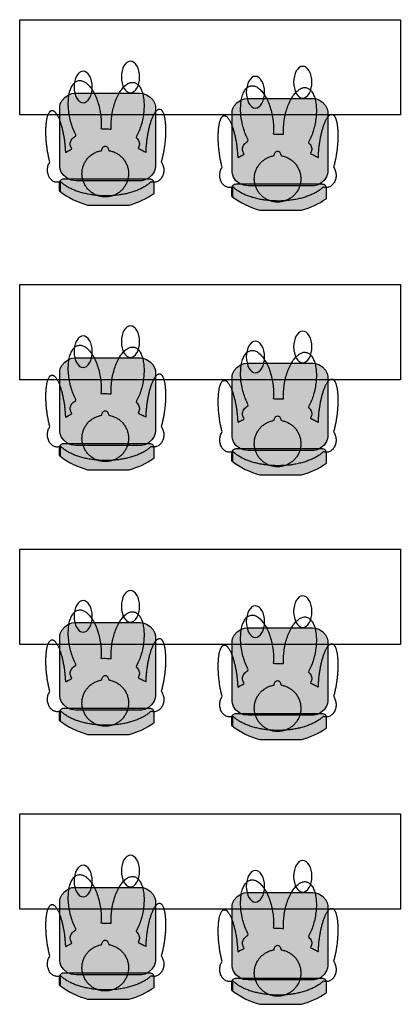
# Model space of a CAD drawing. Extents: x -4259 to 41475, y -15444 to 38430.
# Drawn here: x 18976 to 20776, y 13505 to 18155 of the extents above; entities that cross this region are included whole.
import ezdxf

# ---------------------------------------------------------------- set-up
doc = ezdxf.new("R2010")
doc.units = 0
doc.header["$LTSCALE"] = 250
doc.layers.get('0').update_dxf_attribs({"linetype": 'CONTINUOUS'})
doc.layers.add('一般', color=7, linetype='CONTINUOUS')

# ---------------------------------------------------------------- blocks, each defined once
blk = doc.blocks.new('*U96')
at = {"layer": '一般', "color": 9, "linetype": 'CONTINUOUS'}
for points in [[(-111.4, 217.2), (-171.7, 317.4), (-111.4, 339.7)], [(-111.4, 217.2), (-111.4, 339.7), (-4.6, 217.2)], [(-4.6, 217.2), (-111.4, 339.7), (-4.6, 339.7)], [(-4.6, 217.2), (-4.6, 339.7), (86.5, 217.2)], [(86.5, 217.2), (-4.6, 339.7), (86.5, 339.7)], [(86.5, 217.2), (86.5, 339.7), (155.1, 217.2)], [(155.1, 217.2), (86.5, 339.7), (155.1, 313.4)], [(-229.2, 233.7), (-229.6, 284), (-229.2, 284.3)], [(-229.6, 237.7), (-229.6, 284), (-229.2, 233.7)], [(-228, 229.8), (-229.2, 284.3), (-228, 285.1)], [(-229.2, 233.7), (-229.2, 284.3), (-228, 229.8)], [(-227.4, 228.7), (-228, 285.1), (-227.4, 285.5)], [(-228, 229.8), (-228, 285.1), (-227.4, 228.7)], [(-226.1, 226.3), (-227.4, 285.5), (-226.1, 286.3)], [(-227.4, 228.7), (-227.4, 285.5), (-226.1, 226.3)], [(-223.6, 223.2), (-226.1, 286.3), (-223.6, 287.7)], [(-226.1, 226.3), (-226.1, 286.3), (-223.6, 223.2)], [(-220.5, 220.7), (-223.6, 287.7), (-220.5, 289.5)], [(-223.6, 223.2), (-223.6, 287.7), (-220.5, 220.7)], [(-217, 218.8), (-220.5, 289.5), (-217, 291.5)], [(-220.5, 220.7), (-220.5, 289.5), (-217, 218.8)], [(-213.1, 217.6), (-217, 291.5), (-213.1, 293.7)], [(-217, 218.8), (-217, 291.5), (-213.1, 217.6)], [(-209.1, 217.2), (-213.1, 293.7), (-209.1, 296)], [(-213.1, 217.6), (-213.1, 293.7), (-209.1, 217.2)], [(-171.7, 217.2), (-209.1, 296), (-171.7, 317.4)], [(-209.1, 217.2), (-209.1, 296), (-171.7, 217.2)], [(-171.7, 217.2), (-171.7, 317.4), (-111.4, 217.2)], [(155.1, 217.2), (155.1, 313.4), (200, 217.2)], [(200, 217.2), (155.1, 313.4), (200, 285.7)], [(200, 217.2), (200, 285.7), (204, 217.6)], [(204, 217.6), (200, 285.7), (204, 283.2)], [(204, 217.6), (204, 283.2), (207.8, 218.8)], [(207.8, 218.8), (204, 283.2), (207.8, 280.8)], [(207.8, 218.8), (207.8, 280.8), (211.3, 220.7)], [(211.3, 220.7), (207.8, 280.8), (211.3, 278.6)], [(211.3, 220.7), (211.3, 278.6), (214.4, 223.2)], [(214.4, 223.2), (211.3, 278.6), (214.4, 276.7)], [(214.4, 223.2), (214.4, 276.7), (217, 226.3)], [(217, 226.3), (214.4, 276.7), (217, 275.2)], [(217, 226.3), (217, 275.2), (217.5, 227.4)], [(217.5, 227.4), (217, 275.2), (217.5, 274.8)], [(217.5, 227.4), (217.5, 274.8), (218.9, 229.8)], [(218.9, 229.8), (217.5, 274.8), (218.9, 273.8)], [(218.9, 229.8), (218.9, 273.8), (220, 233.7)], [(220, 233.7), (218.9, 273.8), (220, 272.9)], [(220, 233.7), (220, 272.9), (220.4, 237.7)], [(220.4, 237.7), (220, 272.9), (220.4, 272.6)]]:
    blk.add_solid(points, dxfattribs=at)
blk = doc.blocks.new('*U97')
at = {"layer": '一般', "color": 9, "linetype": 'CONTINUOUS'}
for points in [[(-226.6, -150.2), (-227.4, 185.4), (-226.6, 186.9)], [(-225.8, -151.7), (-226.6, 186.9), (-225.8, 188.4)], [(-226.6, -150.2), (-226.6, 186.9), (-225.8, -151.7)], [(-224.9, -153.2), (-225.8, 188.4), (-224.9, 189.9)], [(-225.8, -151.7), (-225.8, 188.4), (-224.9, -153.2)], [(-224, -154.6), (-224.9, 189.9), (-224, 191.4)], [(-224.9, -153.2), (-224.9, 189.9), (-224, -154.6)], [(-223, -156.1), (-224, 191.4), (-223, 192.8)], [(-224, -154.6), (-224, 191.4), (-223, -156.1)], [(-222, -157.5), (-223, 192.8), (-222, 194.2)], [(-223, -156.1), (-223, 192.8), (-222, -157.5)], [(-220.9, -158.9), (-222, 194.2), (-220.9, 195.6)], [(-222, -157.5), (-222, 194.2), (-220.9, -158.9)], [(-219.9, -160.2), (-220.9, 195.6), (-219.9, 197)], [(-220.9, -158.9), (-220.9, 195.6), (-219.9, -160.2)], [(-218.7, -161.6), (-219.9, 197), (-218.7, 198.3)], [(-219.9, -160.2), (-219.9, 197), (-218.7, -161.6)], [(-217.6, -162.9), (-218.7, 198.3), (-217.6, 199.6)], [(-218.7, -161.6), (-218.7, 198.3), (-217.6, -162.9)], [(-216.4, -164.2), (-217.6, 199.6), (-216.4, 200.9)], [(-217.6, -162.9), (-217.6, 199.6), (-216.4, -164.2)], [(-215.2, -165.5), (-216.4, 200.9), (-215.2, 202.2)], [(-216.4, -164.2), (-216.4, 200.9), (-215.2, -165.5)], [(-213.9, -166.7), (-215.2, 202.2), (-213.9, 203.4)], [(-215.2, -165.5), (-215.2, 202.2), (-213.9, -166.7)], [(-212.6, -167.9), (-213.9, 203.4), (-212.6, 204.6)], [(-213.9, -166.7), (-213.9, 203.4), (-212.6, -167.9)], [(-211.3, -169.1), (-212.6, 204.6), (-211.3, 205.8)], [(-212.6, -167.9), (-212.6, 204.6), (-211.3, -169.1)], [(-210, -170.2), (-211.3, 205.8), (-210, 207)], [(-211.3, -169.1), (-211.3, 205.8), (-210, -170.2)], [(-208.6, -171.4), (-210, 207), (-208.6, 208.1)], [(-210, -170.2), (-210, 207), (-208.6, -171.4)], [(-207.2, -172.4), (-208.6, 208.1), (-207.2, 209.2)], [(-208.6, -171.4), (-208.6, 208.1), (-207.2, -172.4)], [(-205.7, -173.5), (-207.2, 209.2), (-205.7, 210.2)], [(-207.2, -172.4), (-207.2, 209.2), (-205.7, -173.5)], [(-204.3, -174.5), (-205.7, 210.2), (-204.3, 211.3)], [(-205.7, -173.5), (-205.7, 210.2), (-204.3, -174.5)], [(-202.8, -175.5), (-204.3, 211.3), (-202.8, 212.3)], [(-204.3, -174.5), (-204.3, 211.3), (-202.8, -175.5)], [(-201.2, -176.5), (-202.8, 212.3), (-201.2, 213.2)], [(-202.8, -175.5), (-202.8, 212.3), (-201.2, -176.5)], [(-199.7, -177.4), (-201.2, 213.2), (-199.7, 214.1)], [(-201.2, -176.5), (-201.2, 213.2), (-199.7, -177.4)], [(-198.1, -178.3), (-199.7, 214.1), (-198.1, 215)], [(-199.7, -177.4), (-199.7, 214.1), (-198.1, -178.3)], [(-196.5, -179.1), (-198.1, 215), (-196.5, 215.9)], [(-198.1, -178.3), (-198.1, 215), (-196.5, -179.1)], [(-194.9, -179.9), (-196.5, 215.9), (-194.9, 216.7)], [(-196.5, -179.1), (-196.5, 215.9), (-194.9, -179.9)], [(-193.3, -180.7), (-194.9, 216.7), (-193.3, 217.5)], [(-194.9, -179.9), (-194.9, 216.7), (-193.3, -180.7)], [(-191.6, -181.5), (-193.3, 217.5), (-191.6, 218.2)], [(-193.3, -180.7), (-193.3, 217.5), (-191.6, -181.5)], [(-189.9, -182.2), (-191.6, 218.2), (-189.9, 218.9)], [(-191.6, -181.5), (-191.6, 218.2), (-189.9, -182.2)], [(-188.2, -182.8), (-189.9, 218.9), (-188.2, 219.6)], [(-189.9, -182.2), (-189.9, 218.9), (-188.2, -182.8)], [(-186.5, -183.4), (-188.2, 219.6), (-186.5, 220.2)], [(-188.2, -182.8), (-188.2, 219.6), (-186.5, -183.4)], [(-184.8, -184), (-186.5, 220.2), (-184.8, 220.8)], [(-186.5, -183.4), (-186.5, 220.2), (-184.8, -184)], [(-183, -184.6), (-184.8, 220.8), (-183, 221.3)], [(-184.8, -184), (-184.8, 220.8), (-183, -184.6)], [(-181.3, -185.1), (-183, 221.3), (-181.3, 221.8)], [(-183, -184.6), (-183, 221.3), (-181.3, -185.1)], [(-179.5, -185.6), (-181.3, 221.8), (-179.5, 222.3)], [(-181.3, -185.1), (-181.3, 221.8), (-179.5, -185.6)], [(-177.7, -186), (-179.5, 222.3), (-177.7, 222.7)], [(-179.5, -185.6), (-179.5, 222.3), (-177.7, -186)], [(-175.9, -186.4), (-177.7, 222.7), (-175.9, 223.1)], [(-177.7, -186), (-177.7, 222.7), (-175.9, -186.4)], [(-174.1, -186.7), (-175.9, 223.1), (-174.1, 223.5)], [(-175.9, -186.4), (-175.9, 223.1), (-174.1, -186.7)], [(-172.3, -187), (-174.1, 223.5), (-172.3, 223.8)], [(-174.1, -186.7), (-174.1, 223.5), (-172.3, -187)], [(-170.5, -187.3), (-172.3, 223.8), (-170.5, 224.1)], [(-172.3, -187), (-172.3, 223.8), (-170.5, -187.3)], [(-168.6, -187.5), (-170.5, 224.1), (-168.6, 224.3)], [(-170.5, -187.3), (-170.5, 224.1), (-168.6, -187.5)], [(-166.8, -187.7), (-168.6, 224.3), (-166.8, 224.5)], [(-168.6, -187.5), (-168.6, 224.3), (-166.8, -187.7)], [(-165, -187.9), (-166.8, 224.5), (-165, 224.6)], [(-166.8, -187.7), (-166.8, 224.5), (-165, -187.9)], [(-163.1, -188), (-165, 224.6), (-163.1, 224.7)], [(-165, -187.9), (-165, 224.6), (-163.1, -188)], [(-161.3, -188), (-163.1, 224.7), (-161.3, 224.8)], [(-163.1, -188), (-163.1, 224.7), (-161.3, -188)], [(-161.3, -188), (-161.3, 224.8), (-159.4, -188.1)], [(-159.4, -188.1), (-161.3, 224.8), (-159.4, 224.8)], [(-159.4, -188.1), (-159.4, 224.8), (141.5, -188.1)], [(141.5, -188.1), (-159.4, 224.8), (141.5, 224.8)], [(141.5, -188.1), (141.5, 224.8), (143.3, -188)], [(143.3, -188), (141.5, 224.8), (143.3, 224.8)], [(143.3, -188), (143.3, 224.8), (145.2, -188)], [(145.2, -188), (143.3, 224.8), (145.2, 224.7)], [(145.2, -188), (145.2, 224.7), (147, -187.9)], [(147, -187.9), (145.2, 224.7), (147, 224.6)], [(147, -187.9), (147, 224.6), (148.9, -187.7)], [(148.9, -187.7), (147, 224.6), (148.9, 224.5)], [(148.9, -187.7), (148.9, 224.5), (150.7, -187.5)], [(150.7, -187.5), (148.9, 224.5), (150.7, 224.3)], [(150.7, -187.5), (150.7, 224.3), (152.5, -187.3)], [(152.5, -187.3), (150.7, 224.3), (152.5, 224.1)], [(152.5, -187.3), (152.5, 224.1), (154.4, -187)], [(154.4, -187), (152.5, 224.1), (154.4, 223.8)], [(154.4, -187), (154.4, 223.8), (156.2, -186.7)], [(156.2, -186.7), (154.4, 223.8), (156.2, 223.5)], [(156.2, -186.7), (156.2, 223.5), (158, -186.4)], [(158, -186.4), (156.2, 223.5), (158, 223.1)], [(158, -186.4), (158, 223.1), (159.8, -186)], [(159.8, -186), (158, 223.1), (159.8, 222.7)], [(159.8, -186), (159.8, 222.7), (161.6, -185.6)], [(161.6, -185.6), (159.8, 222.7), (161.6, 222.3)], [(161.6, -185.6), (161.6, 222.3), (163.3, -185.1)], [(163.3, -185.1), (161.6, 222.3), (163.3, 221.8)], [(163.3, -185.1), (163.3, 221.8), (165.1, -184.6)], [(165.1, -184.6), (163.3, 221.8), (165.1, 221.3)], [(165.1, -184.6), (165.1, 221.3), (166.8, -184)], [(166.8, -184), (165.1, 221.3), (166.8, 220.8)], [(166.8, -184), (166.8, 220.8), (168.6, -183.4)], [(168.6, -183.4), (166.8, 220.8), (168.6, 220.2)], [(168.6, -183.4), (168.6, 220.2), (170.3, -182.8)], [(170.3, -182.8), (168.6, 220.2), (170.3, 219.6)], [(170.3, -182.8), (170.3, 219.6), (172, -182.2)], [(172, -182.2), (170.3, 219.6), (172, 218.9)], [(172, -182.2), (172, 218.9), (173.7, -181.5)], [(173.7, -181.5), (172, 218.9), (173.7, 218.2)], [(173.7, -181.5), (173.7, 218.2), (175.3, -180.7)], [(175.3, -180.7), (173.7, 218.2), (175.3, 217.5)], [(175.3, -180.7), (175.3, 217.5), (177, -179.9)], [(177, -179.9), (175.3, 217.5), (177, 216.7)], [(177, -179.9), (177, 216.7), (178.6, -179.1)], [(178.6, -179.1), (177, 216.7), (178.6, 215.9)], [(178.6, -179.1), (178.6, 215.9), (180.2, -178.3)], [(180.2, -178.3), (178.6, 215.9), (180.2, 215)], [(180.2, -178.3), (180.2, 215), (181.8, -177.4)], [(181.8, -177.4), (180.2, 215), (181.8, 214.1)], [(181.8, -177.4), (181.8, 214.1), (183.3, -176.5)], [(183.3, -176.5), (181.8, 214.1), (183.3, 213.2)], [(183.3, -176.5), (183.3, 213.2), (184.8, -175.5)], [(184.8, -175.5), (183.3, 213.2), (184.8, 212.3)], [(184.8, -175.5), (184.8, 212.3), (186.3, -174.5)], [(186.3, -174.5), (184.8, 212.3), (186.3, 211.3)], [(186.3, -174.5), (186.3, 211.3), (187.8, -173.5)], [(187.8, -173.5), (186.3, 211.3), (187.8, 210.2)], [(187.8, -173.5), (187.8, 210.2), (189.2, -172.4)], [(189.2, -172.4), (187.8, 210.2), (189.2, 209.2)], [(189.2, -172.4), (189.2, 209.2), (190.6, -171.4)], [(190.6, -171.4), (189.2, 209.2), (190.6, 208.1)], [(190.6, -171.4), (190.6, 208.1), (192, -170.2)], [(192, -170.2), (190.6, 208.1), (192, 207)], [(192, -170.2), (192, 207), (193.4, -169.1)], [(193.4, -169.1), (192, 207), (193.4, 205.8)], [(193.4, -169.1), (193.4, 205.8), (194.7, -167.9)], [(194.7, -167.9), (193.4, 205.8), (194.7, 204.6)], [(194.7, -167.9), (194.7, 204.6), (196, -166.7)], [(196, -166.7), (194.7, 204.6), (196, 203.4)], [(196, -166.7), (196, 203.4), (197.2, -165.5)], [(197.2, -165.5), (196, 203.4), (197.2, 202.2)], [(197.2, -165.5), (197.2, 202.2), (198.5, -164.2)], [(198.5, -164.2), (197.2, 202.2), (198.5, 200.9)], [(198.5, -164.2), (198.5, 200.9), (199.7, -162.9)], [(199.7, -162.9), (198.5, 200.9), (199.7, 199.6)], [(199.7, -162.9), (199.7, 199.6), (200.8, -161.6)], [(200.8, -161.6), (199.7, 199.6), (200.8, 198.3)], [(200.8, -161.6), (200.8, 198.3), (201.9, -160.2)], [(201.9, -160.2), (200.8, 198.3), (201.9, 197)], [(201.9, -160.2), (201.9, 197), (203, -158.9)], [(203, -158.9), (201.9, 197), (203, 195.6)], [(203, -158.9), (203, 195.6), (204.1, -157.5)], [(204.1, -157.5), (203, 195.6), (204.1, 194.2)], [(204.1, -157.5), (204.1, 194.2), (205.1, -156.1)], [(205.1, -156.1), (204.1, 194.2), (205.1, 192.8)], [(205.1, -156.1), (205.1, 192.8), (206, -154.6)], [(206, -154.6), (205.1, 192.8), (206, 191.4)], [(206, -154.6), (206, 191.4), (207, -153.2)], [(207, -153.2), (206, 191.4), (207, 189.9)], [(207, -153.2), (207, 189.9), (207.9, -151.7)], [(207.9, -151.7), (207, 189.9), (207.9, 188.4)], [(207.9, -151.7), (207.9, 188.4), (208.7, -150.2)], [(208.7, -150.2), (207.9, 188.4), (208.7, 186.9)], [(208.7, -150.2), (208.7, 186.9), (209.5, -148.7)], [(209.5, -148.7), (208.7, 186.9), (209.5, 185.4)], [(-234.6, -122.6), (-234.7, 157.7), (-234.6, 159.4)], [(-234.7, -120.9), (-234.7, 156), (-234.7, 157.7)], [(-234.7, -120.9), (-234.7, 157.7), (-234.6, -122.6)], [(-234.7, -119.2), (-234.7, 156), (-234.7, -120.9)], [(-234.5, -124.3), (-234.6, 159.4), (-234.5, 161.1)], [(-234.6, -122.6), (-234.6, 159.4), (-234.5, -124.3)], [(-234.3, -126), (-234.5, 161.1), (-234.3, 162.7)], [(-234.5, -124.3), (-234.5, 161.1), (-234.3, -126)], [(-234.1, -127.7), (-234.3, 162.7), (-234.1, 164.4)], [(-234.3, -126), (-234.3, 162.7), (-234.1, -127.7)], [(-233.9, -129.3), (-234.1, 164.4), (-233.9, 166.1)], [(-234.1, -127.7), (-234.1, 164.4), (-233.9, -129.3)], [(-233.6, -131), (-233.9, 166.1), (-233.6, 167.8)], [(-233.9, -129.3), (-233.9, 166.1), (-233.6, -131)], [(-233.2, -132.7), (-233.6, 167.8), (-233.2, 169.4)], [(-233.6, -131), (-233.6, 167.8), (-233.2, -132.7)], [(-232.8, -134.3), (-233.2, 169.4), (-232.8, 171.1)], [(-233.2, -132.7), (-233.2, 169.4), (-232.8, -134.3)], [(-232.4, -136), (-232.8, 171.1), (-232.4, 172.7)], [(-232.8, -134.3), (-232.8, 171.1), (-232.4, -136)], [(-231.9, -137.6), (-232.4, 172.7), (-231.9, 174.3)], [(-232.4, -136), (-232.4, 172.7), (-231.9, -137.6)], [(-231.4, -139.2), (-231.9, 174.3), (-231.4, 176)], [(-231.9, -137.6), (-231.9, 174.3), (-231.4, -139.2)], [(-230.9, -140.8), (-231.4, 176), (-230.9, 177.6)], [(-231.4, -139.2), (-231.4, 176), (-230.9, -140.8)], [(-230.3, -142.4), (-230.9, 177.6), (-230.3, 179.2)], [(-230.9, -140.8), (-230.9, 177.6), (-230.3, -142.4)], [(-229.6, -144), (-230.3, 179.2), (-229.6, 180.8)], [(-230.3, -142.4), (-230.3, 179.2), (-229.6, -144)], [(-228.9, -145.6), (-229.6, 180.8), (-228.9, 182.3)], [(-229.6, -144), (-229.6, 180.8), (-228.9, -145.6)], [(-228.2, -147.1), (-228.9, 182.3), (-228.2, 183.9)], [(-228.9, -145.6), (-228.9, 182.3), (-228.2, -147.1)], [(-227.4, -148.7), (-228.2, 183.9), (-227.4, 185.4)], [(-228.2, -147.1), (-228.2, 183.9), (-227.4, -148.7)], [(-227.4, -148.7), (-227.4, 185.4), (-226.6, -150.2)], [(209.5, -148.7), (209.5, 185.4), (210.3, -147.1)], [(210.3, -147.1), (209.5, 185.4), (210.3, 183.9)], [(210.3, -147.1), (210.3, 183.9), (211, -145.6)], [(211, -145.6), (210.3, 183.9), (211, 182.3)], [(211, -145.6), (211, 182.3), (211.7, -144)], [(211.7, -144), (211, 182.3), (211.7, 180.8)], [(211.7, -144), (211.7, 180.8), (212.3, -142.4)], [(212.3, -142.4), (211.7, 180.8), (212.3, 179.2)], [(212.3, -142.4), (212.3, 179.2), (212.9, -140.8)], [(212.9, -140.8), (212.3, 179.2), (212.9, 177.6)], [(212.9, -140.8), (212.9, 177.6), (213.5, -139.2)], [(213.5, -139.2), (212.9, 177.6), (213.5, 176)], [(213.5, -139.2), (213.5, 176), (214, -137.6)], [(214, -137.6), (213.5, 176), (214, 174.3)], [(214, -137.6), (214, 174.3), (214.5, -136)], [(214.5, -136), (214, 174.3), (214.5, 172.7)], [(214.5, -136), (214.5, 172.7), (214.9, -134.3)], [(214.9, -134.3), (214.5, 172.7), (214.9, 171.1)], [(214.9, -134.3), (214.9, 171.1), (215.3, -132.7)], [(215.3, -132.7), (214.9, 171.1), (215.3, 169.4)], [(215.3, -132.7), (215.3, 169.4), (215.6, -131)], [(215.6, -131), (215.3, 169.4), (215.6, 167.8)], [(215.6, -131), (215.6, 167.8), (215.9, -129.3)], [(215.9, -129.3), (215.6, 167.8), (215.9, 166.1)], [(215.9, -129.3), (215.9, 166.1), (216.2, -127.7)], [(216.2, -127.7), (215.9, 166.1), (216.2, 164.4)], [(216.2, -127.7), (216.2, 164.4), (216.4, -126)], [(216.4, -126), (216.2, 164.4), (216.4, 162.7)], [(216.4, -126), (216.4, 162.7), (216.5, -124.3)], [(216.5, -124.3), (216.4, 162.7), (216.5, 161.1)], [(216.5, -124.3), (216.5, 161.1), (216.6, -122.6)], [(216.6, -122.6), (216.5, 161.1), (216.6, 159.4)], [(216.6, -122.6), (216.6, 159.4), (216.7, -120.9)], [(216.7, -120.9), (216.6, 159.4), (216.7, 157.7)], [(216.7, -120.9), (216.7, 157.7), (216.7, -119.2)], [(216.7, -119.2), (216.7, 157.7), (216.7, 156)]]:
    blk.add_solid(points, dxfattribs=at)
blk = doc.blocks.new('人間_椅子')
at = {"layer": '一般', "color": 7, "linetype": 'CONTINUOUS', "flags": 128}
blk.add_lwpolyline([(-4.6, 339.7), (-111.4, 339.7, 0.082674), (-227.4, 285.5), (-229.6, 284), (-229.6, 278.5), (-229.6, 241.7), (-229.6, 237.7, 0.414214), (-209.1, 217.2), (-4.6, 217.2), (200, 217.2, 0.414214), (220.4, 237.7), (220.4, 241.7), (220.4, 272.6), (217.5, 274.8, 0.094115), (86.5, 339.7)], format="xyb", close=True, dxfattribs=at)
at = {"layer": '一般', "color": 7, "linetype": 'CONTINUOUS'}
for points in [[(264.5, 135.2), (265.7, 130.7), (266.8, 126.2), (267.9, 121.7), (269, 117.1), (270.1, 112.4), (271.1, 107.7), (272, 103), (273, 98.2), (273.9, 93.4), (274.7, 88.5), (275.5, 83.6), (276.3, 78.6), (277, 73.6), (277.7, 68.5), (278.4, 63.4), (279, 58.3), (279.6, 53.1), (280.2, 47.9), (280.7, 42.8), (281.1, 37.7), (281.5, 32.7), (281.9, 27.7), (282.2, 22.7), (282.4, 17.8), (282.6, 12.9), (282.8, 8.1), (282.9, 3.2), (283, -1.5), (283, -6.3), (283, -11), (282.9, -15.6), (282.8, -20.2), (282.6, -24.8), (282.4, -29.3), (282.1, -33.7), (281.8, -37.9), (281.5, -42.1), (281.1, -46.1), (280.6, -50), (280.1, -53.9), (279.6, -57.6), (279, -61.1), (278.4, -64.6), (277.8, -68), (277.1, -71.2), (276.3, -74.3), (275.5, -77.4), (274.7, -80.3), (273.8, -83.1), (272.9, -85.7), (271.9, -88.2), (270.9, -90.6), (269.9, -92.8), (268.9, -94.8), (267.8, -96.7), (266.7, -98.4), (265.6, -100), (264.4, -101.4), (263.3, -102.6), (262, -103.7), (260.8, -104.6), (259.5, -105.4), (258.2, -106), (256.9, -106.5), (255.5, -106.8), (254.1, -106.9), (252.7, -106.9), (251.3, -106.7), (249.9, -106.4), (248.5, -105.9), (247.1, -105.2), (245.6, -104.4), (244.2, -103.4), (242.7, -102.3), (241.3, -101), (239.8, -99.6), (238.3, -98), (236.9, -96.2), (235.4, -94.2), (233.9, -92.2), (232.4, -89.9), (230.9, -87.5), (229.4, -84.9), (227.9, -82.3), (226.5, -79.5), (225, -76.6), (223.6, -73.5), (222.2, -70.4), (220.8, -67.1), (219.4, -63.8), (218.1, -60.3), (216.8, -56.6), (215.4, -52.9), (214.2, -49), (212.9, -45), (211.6, -40.9), (210.4, -36.7), (209.1, -32.4), (207.9, -28), (206.8, -23.5), (205.6, -18.9), (204.6, -14.3), (203.5, -9.7), (202.5, -5), (201.5, -0.3), (200.6, 4.5), (199.7, 9.3), (198.8, 14.1), (198, 19), (197.2, 24), (196.4, 29), (195.7, 34), (195, 39.1), (194.4, 44.3), (193.8, 49.5), (193.3, 54.6), (192.7, 59.8), (192.3, 64.9), (191.9, 69.9), (191.5, 74.9), (191.2, 79.9), (190.9, 84.8), (190.7, 89.7), (188.8, 91.3), (184.7, 88.7), (180.4, 86.1), (175.9, 83.6), (171.4, 81.2), (166.7, 78.8), (161.9, 76.5), (160, 73.5), (162.9, 69.2), (165.2, 64.9), (166.8, 60.5), (167.7, 56), (168, 51.4), (167.7, 46.8), (166.8, 42.3), (165.2, 37.9), (162.9, 33.6), (160, 29.3), (156.5, 25.1), (152.4, 21), (147.6, 17), (142.2, 13), (141.1, 8), (144.4, 1.7), (147.7, -5), (150.9, -11.9), (153.9, -19), (156.7, -26.2), (159.3, -33.5), (161.8, -41), (164.1, -48.6), (166.3, -56.4), (168.2, -64.3), (170, -72.4), (171.6, -80.6), (173.1, -88.8), (174.3, -97), (175.3, -105), (176.1, -113), (176.6, -120.9), (177, -128.8), (177.2, -136.5), (177.1, -144.2), (176.8, -151.8), (176.4, -159.3), (175.7, -166.7), (174.8, -173.8), (173.7, -180.6), (172.4, -187.1), (171, -193.4), (169.3, -199.3), (167.4, -205), (165.4, -210.4), (163.1, -215.6), (160.7, -220.4), (158, -225), (155.3, -229.1), (152.4, -232.8), (149.4, -236.2), (146.3, -239.1), (143, -241.6), (139.6, -243.7), (136.1, -245.4), (132.5, -246.8), (128.7, -247.7), (124.8, -248.2), (120.9, -248.3), (117, -247.9), (113.1, -247.2), (109.1, -246), (105.2, -244.4), (101.1, -242.4), (97.1, -239.9), (93, -237.1), (89, -233.8), (84.9, -230.1), (80.9, -226.1), (77, -221.8), (73.1, -217.2), (69.4, -212.2), (65.7, -206.9), (62.2, -201.3), (58.7, -195.4), (55.3, -189.1), (52, -182.5), (48.7, -175.7), (45.7, -168.6), (42.8, -161.5), (40.1, -154.2), (37.6, -146.8), (35.2, -139.2), (33.1, -131.4), (31, -123.6), (29.2, -115.6), (27.5, -107.4), (26, -99.2), (24.7, -91), (23.7, -82.9), (22.8, -74.9), (22.2, -66.9), (21.7, -59.1), (21.5, -51.3), (21.5, -43.6), (21.7, -36), (22.1, -28.4), (22.8, -21), (17.3, -19.5), (10, -19.7), (2.5, -19.7), (-4.9, -19.6), (-12.3, -19.4), (-19.5, -19), (-26.2, -19), (-25.7, -26.2), (-25.5, -33.4), (-25.5, -40.7), (-25.6, -48.1), (-26, -55.6), (-26.5, -63.1), (-27.3, -70.7), (-28.2, -78.4), (-29.3, -86.1), (-30.6, -93.9), (-32.1, -101.8), (-33.7, -109.5), (-35.5, -117), (-37.5, -124.5), (-39.6, -131.8), (-41.9, -139), (-44.3, -146.1), (-46.9, -153), (-49.6, -159.8), (-52.5, -166.5), (-55.5, -173), (-58.7, -179.3), (-61.9, -185.4), (-65.2, -191.1), (-68.6, -196.5), (-72, -201.6), (-75.6, -206.5), (-79.2, -211), (-82.8, -215.3), (-86.6, -219.3), (-90.4, -222.9), (-94.3, -226.3), (-98.2, -229.3), (-102.1, -231.9), (-105.9, -234.1), (-109.7, -236), (-113.5, -237.4), (-117.3, -238.5), (-121, -239.2), (-124.7, -239.6), (-128.4, -239.5), (-132.1, -239.1), (-135.7, -238.3), (-139.2, -237.1), (-142.6, -235.6), (-145.8, -233.7), (-149, -231.4), (-152, -228.8), (-154.9, -225.8), (-157.7, -222.5), (-160.4, -218.8), (-163, -214.7), (-165.4, -210.2), (-167.7, -205.5), (-169.8, -200.6), (-171.7, -195.4), (-173.5, -189.9), (-175, -184.2), (-176.4, -178.3), (-177.6, -172.1), (-178.7, -165.6), (-179.5, -158.9), (-180.2, -151.9), (-180.7, -144.8), (-181, -137.6), (-181.1, -130.3), (-181.1, -122.9), (-180.8, -115.5), (-180.3, -108), (-179.7, -100.4), (-178.8, -92.8), (-177.8, -85.1), (-176.6, -77.3), (-175.1, -69.5), (-173.6, -61.7), (-171.8, -54.1), (-169.9, -46.6), (-167.9, -39.2), (-165.7, -32), (-163.3, -24.8), (-160.8, -17.9), (-158.1, -11), (-155.3, -4.3), (-152.3, 2.3), (-149.2, 8.8), (-146, 14.9), (-143.3, 20.7), (-147.8, 25.1), (-151.6, 29.6), (-154.6, 34.2), (-156.9, 38.9), (-158.4, 43.7), (-159.2, 48.6), (-159.3, 53.5), (-158.6, 58.4), (-157.2, 63.2), (-155, 67.9), (-153.4, 72.2), (-158.4, 74.3), (-163.4, 76.6), (-168.2, 78.9), (-172.9, 81.3), (-177.4, 83.7), (-181.9, 86.2), (-186.2, 88.8), (-190.3, 91.5), (-190.6, 86.8), (-190.8, 81.8), (-191, 76.8), (-191.3, 71.8), (-191.6, 66.7), (-192, 61.6), (-192.5, 56.4), (-193, 51.2), (-193.5, 46), (-194.1, 40.7), (-194.7, 35.5), (-195.4, 30.3), (-196.1, 25.1), (-196.8, 20), (-197.6, 14.9), (-198.5, 9.9), (-199.3, 5), (-200.2, 0), (-201.2, -4.8), (-202.1, -9.7), (-203.2, -14.4), (-204.2, -19.2), (-205.3, -23.8), (-206.5, -28.5), (-207.6, -33), (-208.8, -37.6), (-210.1, -42), (-211.4, -46.3), (-212.6, -50.5), (-213.9, -54.6), (-215.2, -58.5), (-216.6, -62.4), (-217.9, -66.1), (-219.3, -69.6), (-220.7, -73.1), (-222.1, -76.4), (-223.5, -79.6), (-225, -82.7), (-226.4, -85.7), (-227.9, -88.5), (-229.4, -91.2), (-231, -93.8), (-232.5, -96.3), (-234, -98.5), (-235.5, -100.7), (-237, -102.6), (-238.5, -104.4), (-240, -106), (-241.5, -107.5), (-243, -108.8), (-244.5, -109.9), (-245.9, -110.8), (-247.4, -111.6), (-248.8, -112.3), (-250.3, -112.7), (-251.7, -113), (-253.1, -113.2), (-254.6, -113.1), (-256, -112.9), (-257.3, -112.6), (-258.7, -112), (-260, -111.4), (-261.3, -110.5), (-262.6, -109.5), (-263.8, -108.3), (-265, -107), (-266.1, -105.5), (-267.3, -103.8), (-268.4, -102), (-269.4, -100), (-270.5, -97.8), (-271.5, -95.5), (-272.5, -93.1), (-273.4, -90.4), (-274.3, -87.6), (-275.2, -84.7), (-276, -81.7), (-276.8, -78.5), (-277.5, -75.3), (-278.2, -71.9), (-278.9, -68.4), (-279.5, -64.8), (-280, -61.1), (-280.5, -57.2), (-281, -53.2), (-281.4, -49.2), (-281.7, -45), (-282.1, -40.6), (-282.3, -36.2), (-282.6, -31.7), (-282.7, -27), (-282.9, -22.3), (-283, -17.6), (-283, -12.8), (-283, -8), (-282.9, -3.1), (-282.8, 1.7), (-282.6, 6.7), (-282.4, 11.7), (-282.1, 16.7), (-281.8, 21.7), (-281.5, 26.8), (-281.1, 31.9), (-280.6, 37.1), (-280.1, 42.3), (-279.5, 47.6), (-278.9, 52.8), (-278.3, 58.1), (-277.6, 63.3), (-276.9, 68.4), (-276.1, 73.5), (-275.3, 78.6), (-274.5, 83.6), (-273.6, 88.5), (-272.7, 93.4), (-271.7, 98.3), (-270.7, 103.1), (-269.7, 107.8), (-268.6, 112.5), (-267.5, 117.2), (-266.4, 121.8), (-265.2, 126.3), (-263.9, 130.8), (-262.7, 135.2), (-264.7, 139.1), (-266.9, 143.1), (-269, 147.5), (-270.7, 151.9), (-272.1, 156.5), (-273.1, 161.2), (-273.9, 166), (-274.3, 170.9), (-274.4, 175.9), (-274.1, 180.9), (-273.5, 185.7), (-272.6, 190.5), (-271.4, 195.1), (-269.8, 199.6), (-267.9, 204), (-265.8, 208.2), (-263.4, 212.1), (-260.7, 215.7), (-257.8, 219), (-254.7, 222), (-251.3, 224.7), (-247.8, 227), (-244.1, 228.9), (-240.4, 230.5), (-236.6, 231.6), (-232.7, 232.3), (-228.7, 232.6), (-224.7, 232.4), (-220.8, 231.9), (-216.9, 231), (-213.4, 230.8), (-210.4, 233.6), (-207.3, 236.3), (-204, 239), (-200.7, 241.6), (-197.3, 244.1), (-193.7, 246.6), (-190.1, 249), (-186.3, 251.4), (-182.5, 253.8), (-178.5, 256), (-174.4, 258.3), (-170.3, 260.4), (-166, 262.6), (-161.6, 264.6), (-157.1, 266.6), (-152.5, 268.6), (-147.8, 270.5), (-143, 272.3), (-138.1, 274.1), (-133.1, 275.8), (-127.9, 277.5), (-122.7, 279.1), (-117.4, 280.7), (-112.1, 282.2), (-106.7, 283.6), (-101.3, 284.9), (-95.8, 286.2), (-90.3, 287.4), (-84.8, 288.5), (-79.2, 289.5), (-73.6, 290.5), (-67.9, 291.4), (-62.2, 292.2), (-56.5, 292.9), (-50.7, 293.6), (-44.9, 294.2), (-39.1, 294.7), (-33.2, 295.1), (-27.2, 295.5), (-21.3, 295.8), (-15.3, 296), (-9.2, 296.2), (-3.2, 296.2), (2.9, 296.2), (9, 296.1), (15, 296), (21, 295.8), (27, 295.5), (32.9, 295.1), (38.8, 294.6), (44.6, 294.1), (50.4, 293.5), (56.2, 292.8), (61.9, 292.1), (67.6, 291.2), (73.3, 290.3), (78.9, 289.4), (84.4, 288.3), (90, 287.2), (95.5, 286), (100.9, 284.7), (106.3, 283.4), (111.7, 281.9), (117.1, 280.4), (122.4, 278.9), (127.6, 277.2), (132.7, 275.5), (137.7, 273.8), (142.6, 272), (147.4, 270.2), (152, 268.3), (156.6, 266.3), (161.1, 264.3), (165.5, 262.2), (169.7, 260.1), (173.9, 257.9), (177.9, 255.7), (181.9, 253.4), (185.7, 251), (189.5, 248.6), (193.1, 246.2), (196.6, 243.7), (200, 241.1), (203.4, 238.5), (206.6, 235.8), (209.7, 233.1), (212.6, 230.4), (216, 230.3), (219.8, 231.4), (223.6, 232.2), (227.5, 232.5), (231.5, 232.5), (235.4, 232.1), (239.2, 231.2), (242.9, 230), (246.5, 228.4), (250.1, 226.3), (253.6, 223.9), (256.8, 221.2), (259.8, 218.2), (262.6, 214.8), (265.2, 211.2), (267.5, 207.3), (269.6, 203.2), (271.4, 198.8), (272.9, 194.3), (274, 189.7), (274.9, 185), (275.4, 180.2), (275.6, 175.3), (275.5, 170.4), (275.1, 165.6), (274.3, 160.8), (273.3, 156.2), (271.9, 151.7), (270.2, 147.3), (268.2, 143.1), (265.9, 139.1)], [(2.3, 301.2), (6.8, 301.1), (11.1, 300.9), (15.5, 300.5), (19.7, 299.9), (24, 299.1), (28.2, 298.2), (32.3, 297.1), (36.4, 295.9), (40.5, 294.5), (44.5, 292.9), (48.5, 291.1), (52.4, 289.2), (56.3, 287.1), (60.1, 284.9), (63.8, 282.5), (67.4, 280), (70.8, 277.4), (74.1, 274.6), (77.4, 271.8), (80.4, 268.8), (83.4, 265.7), (86.2, 262.5), (89, 259.1), (91.5, 255.7), (94, 252.1), (96.4, 248.4), (98.6, 244.5), (100.6, 240.6), (102.5, 236.7), (104.3, 232.7), (105.8, 228.7), (107.2, 224.6), (108.4, 220.5), (109.5, 216.4), (110.4, 212.2), (111.1, 207.9), (111.7, 203.7), (112.1, 199.3), (112.3, 194.9), (112.3, 190.5), (112.2, 186.1), (111.9, 181.7), (111.5, 177.4), (110.9, 173.2), (110.1, 168.9), (109.1, 164.7), (108, 160.6), (106.7, 156.5), (105.3, 152.5), (103.7, 148.5), (101.9, 144.5), (99.9, 140.6), (97.8, 136.7), (95.5, 132.9), (93.1, 129.3), (90.6, 125.7), (88, 122.3), (85.2, 119), (82.4, 115.8), (79.3, 112.7), (76.2, 109.8), (73, 107), (69.6, 104.3), (66.1, 101.7), (62.5, 99.3), (58.7, 97), (54.9, 94.8), (51, 92.7), (47.1, 90.9), (43.1, 89.2), (39, 87.6), (35, 86.3), (30.8, 85.1), (26.7, 84.1), (22.5, 83.2), (18.9, 81.9), (18.1, 77.7), (16.9, 73.8), (15.2, 70.2), (13.2, 67.1), (10.8, 64.6), (8.1, 62.7), (5.3, 61.6), (2.3, 61.2), (-0.6, 61.6), (-3.4, 62.7), (-6.1, 64.6), (-8.5, 67.1), (-10.6, 70.2), (-12.2, 73.8), (-13.5, 77.7), (-14.2, 81.9), (-17.8, 83.2), (-22, 84.1), (-26.2, 85.1), (-30.3, 86.3), (-34.4, 87.6), (-38.4, 89.2), (-42.4, 90.9), (-46.3, 92.7), (-50.2, 94.8), (-54.1, 97), (-57.8, 99.3), (-61.4, 101.7), (-64.9, 104.3), (-68.3, 107), (-71.5, 109.8), (-74.7, 112.7), (-77.7, 115.8), (-80.6, 119), (-83.3, 122.3), (-86, 125.7), (-88.5, 129.3), (-90.9, 132.9), (-93.1, 136.7), (-95.3, 140.6), (-97.2, 144.5), (-99, 148.5), (-100.6, 152.5), (-102.1, 156.5), (-103.4, 160.6), (-104.5, 164.7), (-105.4, 168.9), (-106.2, 173.2), (-106.8, 177.4), (-107.3, 181.7), (-107.5, 186.1), (-107.7, 190.5), (-107.6, 194.9), (-107.4, 199.3), (-107, 203.7), (-106.4, 207.9), (-105.7, 212.2), (-104.8, 216.4), (-103.8, 220.5), (-102.5, 224.6), (-101.2, 228.7), (-99.6, 232.7), (-97.9, 236.7), (-96, 240.6), (-93.9, 244.5), (-91.7, 248.4), (-89.3, 252.1), (-86.9, 255.7), (-84.3, 259.1), (-81.6, 262.5), (-78.7, 265.7), (-75.8, 268.8), (-72.7, 271.8), (-69.5, 274.6), (-66.1, 277.4), (-62.7, 280), (-59.1, 282.5), (-55.4, 284.9), (-51.6, 287.1), (-47.7, 289.2), (-43.8, 291.1), (-39.8, 292.9), (-35.8, 294.5), (-31.8, 295.9), (-27.7, 297.1), (-23.5, 298.2), (-19.3, 299.1), (-15.1, 299.9), (-10.8, 300.5), (-6.5, 300.9), (-2.1, 301.1)], [(141.5, 224.8), (163, 222), (182.7, 213.6), (198.9, 200.5), (210.5, 183.9), (216.2, 169.9), (216.7, 159.3), (216.7, 149.1), (216.7, 139), (216.7, 128.8), (216.7, 118.6), (216.7, 108.4), (216.7, 98.2), (216.7, 88), (216.7, 77.8), (216.7, 67.6), (216.7, 57.4), (216.7, 47.2), (216.7, 37), (216.7, 26.8), (216.7, 16.6), (216.7, 6.4), (216.7, -3.8), (216.7, -14), (216.7, -24.2), (216.7, -34.4), (216.7, -44.6), (216.7, -54.8), (216.7, -65), (216.7, -75.2), (216.7, -85.4), (216.7, -95.6), (216.7, -105.8), (216.7, -116), (216.7, -126.2), (214.9, -137.6), (207, -153.1), (193.8, -168.8), (176.1, -180.4), (159.8, -186.9), (147.7, -188.1), (136.5, -188.1), (125.4, -188.1), (114.2, -188.1), (103.1, -188.1), (91.9, -188.1), (80.8, -188.1), (69.6, -188.1), (58.5, -188.1), (47.3, -188.1), (36.2, -188.1), (25.1, -188.1), (13.9, -188.1), (2.8, -188.1), (-8.4, -188.1), (-19.5, -188.1), (-30.7, -188.1), (-41.8, -188.1), (-53, -188.1), (-64.1, -188.1), (-75.3, -188.1), (-86.4, -188.1), (-97.6, -188.1), (-108.7, -188.1), (-119.9, -188.1), (-131, -188.1), (-142.2, -188.1), (-153.3, -188.1), (-164.5, -188.1), (-176.3, -187.2), (-192.2, -181.3), (-210.1, -170.2), (-223.8, -154.9), (-232.3, -139), (-234.7, -127.2), (-234.7, -117), (-234.7, -106.8), (-234.7, -96.6), (-234.7, -86.4), (-234.7, -76.2), (-234.7, -66), (-234.7, -55.8), (-234.7, -45.6), (-234.7, -35.4), (-234.7, -25.2), (-234.7, -15), (-234.7, -4.8), (-234.7, 5.3), (-234.7, 15.5), (-234.7, 25.7), (-234.7, 35.9), (-234.7, 46.1), (-234.7, 56.3), (-234.7, 66.5), (-234.7, 76.7), (-234.7, 86.9), (-234.7, 97.1), (-234.7, 107.3), (-234.7, 117.5), (-234.7, 127.7), (-234.7, 137.9), (-234.7, 148.1), (-234.7, 158.3), (-234.4, 168.7), (-229.3, 182.3), (-218.3, 198.9), (-202.5, 212.4), (-184.6, 221.4), (-170.7, 224.8), (-159.5, 224.8), (-148.4, 224.8), (-137.2, 224.8), (-126.1, 224.8), (-114.9, 224.8), (-103.8, 224.8), (-92.6, 224.8), (-81.5, 224.8), (-70.3, 224.8), (-59.2, 224.8), (-48, 224.8), (-36.9, 224.8), (-25.7, 224.8), (-14.6, 224.8), (-3.4, 224.8), (7.7, 224.8), (18.9, 224.8), (30, 224.8), (41.2, 224.8), (52.3, 224.8), (63.5, 224.8), (74.6, 224.8), (85.8, 224.8), (96.9, 224.8), (108.1, 224.8), (119.2, 224.8), (130.4, 224.8)], [(107, -142.8), (98.5, -144.3), (90.4, -148.5), (83, -155.4), (76.4, -164.7), (71.1, -176.1), (67.1, -189), (64.6, -203), (63.8, -217.6), (64.6, -232.2), (67.1, -246.2), (71.1, -259.2), (76.4, -270.5), (83, -279.8), (90.4, -286.7), (98.5, -291), (107, -292.4), (115.4, -291), (123.5, -286.7), (130.9, -279.8), (137.5, -270.5), (142.9, -259.2), (146.8, -246.2), (149.3, -232.2), (150.1, -217.6), (149.3, -203), (146.8, -189), (142.9, -176.1), (137.5, -164.7), (130.9, -155.4), (123.5, -148.5), (115.4, -144.3)], [(-116.9, -190.1), (-125.3, -191.6), (-133.4, -195.8), (-140.9, -202.7), (-147.4, -212), (-152.8, -223.4), (-156.8, -236.3), (-159.2, -250.3), (-160, -264.9), (-159.2, -279.5), (-156.8, -293.5), (-152.8, -306.5), (-147.4, -317.8), (-140.9, -327.1), (-133.4, -334), (-125.3, -338.3), (-116.9, -339.7), (-108.4, -338.3), (-100.3, -334), (-92.9, -327.1), (-86.3, -317.8), (-81, -306.5), (-77, -293.5), (-74.5, -279.5), (-73.7, -264.9), (-74.5, -250.3), (-77, -236.3), (-81, -223.4), (-86.3, -212), (-92.9, -202.7), (-100.3, -195.8), (-108.4, -191.6)]]:
    blk.add_lwpolyline(points, close=True, dxfattribs=at)
at = {"layer": '一般', "color": 9, "linetype": 'CONTINUOUS'}
for name in ['*U96', '*U97']:
    blk.add_blockref(name, (0, 0), dxfattribs=at)
blk = doc.blocks.new('グループ-11')
at = {"color": 7, "linetype": 'CONTINUOUS', "flags": 128}
blk.add_lwpolyline([(-729.8, 5884.6), (1070.2, 5884.6), (1070.2, 5434.6), (-729.8, 5434.6)], close=True, dxfattribs=at)
at = {"layer": '一般', "color": 7, "rotation": 180}
for p in [(-322.8, 5349), (492, 5324.5)]:
    blk.add_blockref('人間_椅子', p, dxfattribs=at)
blk = doc.blocks.new('グループ-12')
at = {"color": 7, "linetype": 'CONTINUOUS', "flags": 128}
blk.add_lwpolyline([(-729.8, 4634.6), (1070.2, 4634.6), (1070.2, 4184.6), (-729.8, 4184.6)], close=True, dxfattribs=at)
at = {"layer": '一般', "color": 7, "rotation": 180}
for p in [(-322.8, 4099), (492, 4074.5)]:
    blk.add_blockref('人間_椅子', p, dxfattribs=at)
blk = doc.blocks.new('グループ-13')
at = {"color": 7, "linetype": 'CONTINUOUS', "flags": 128}
blk.add_lwpolyline([(-729.8, 3384.6), (1070.2, 3384.6), (1070.2, 2934.6), (-729.8, 2934.6)], close=True, dxfattribs=at)
at = {"layer": '一般', "color": 7, "rotation": 180}
for p in [(-322.8, 2849), (492, 2824.5)]:
    blk.add_blockref('人間_椅子', p, dxfattribs=at)
blk = doc.blocks.new('グループ-14')
at = {"color": 7, "linetype": 'CONTINUOUS', "flags": 128}
blk.add_lwpolyline([(-729.8, 2134.6), (1070.2, 2134.6), (1070.2, 1684.6), (-729.8, 1684.6)], close=True, dxfattribs=at)
at = {"layer": '一般', "color": 7, "rotation": 180}
for p in [(-322.8, 1599), (492, 1574.5)]:
    blk.add_blockref('人間_椅子', p, dxfattribs=at)

msp = doc.modelspace()

# ---------------------------------------------------------------- block references
at = {"layer": '一般', "color": 7}
for name in ['グループ-11', 'グループ-12', 'グループ-13', 'グループ-14']:
    msp.add_blockref(name, (19705.692, 12269.95), dxfattribs=at)

doc.saveas('drawing.dxf')
